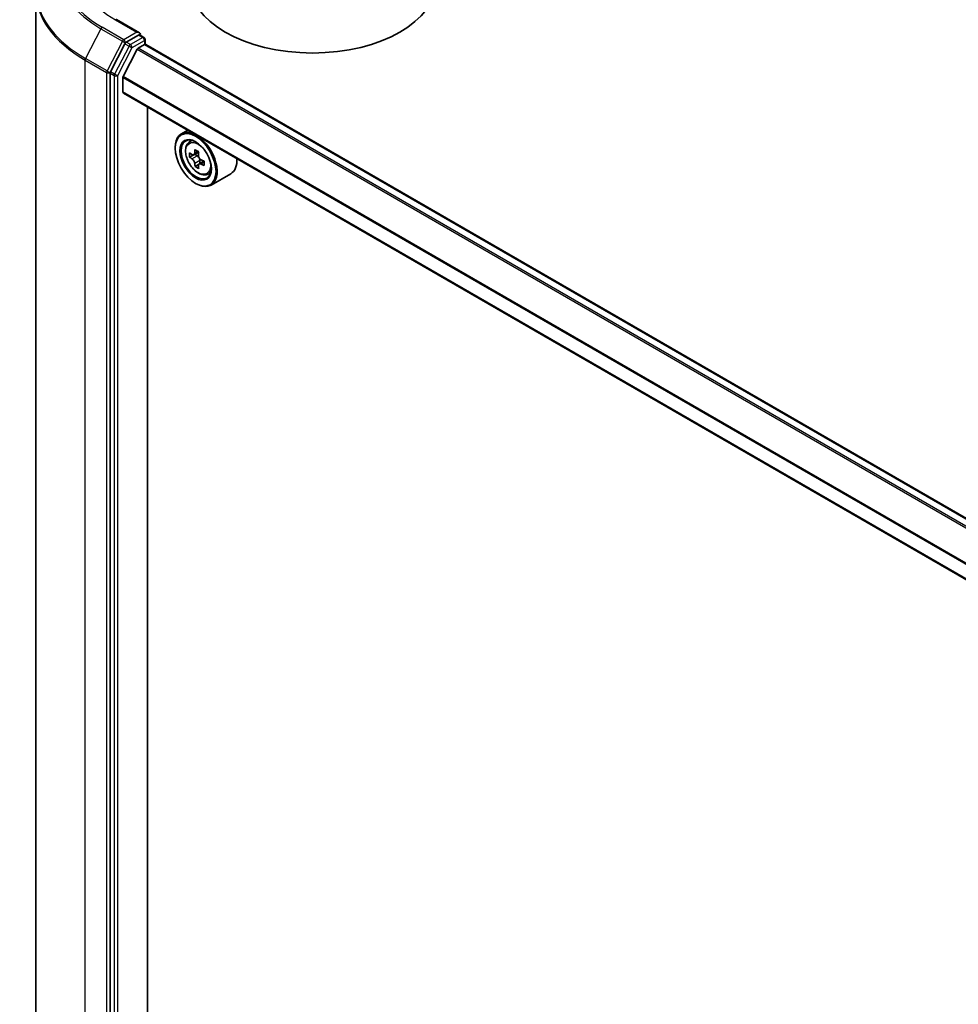
# Model space of a CAD drawing. Units: millimetres. Extents: x 36 to 8307, y 20 to 1425.
# Drawn here: x 323 to 370, y 448 to 498 of the extents above; entities that cross this region are included whole.
import ezdxf

# ---------------------------------------------------------------- set-up
doc = ezdxf.new("R2010")
doc.units = ezdxf.units.MM
doc.header["$LTSCALE"] = 2.5
doc.layers.add('Visible (ISO)', color=7, linetype='Continuous', lineweight=35)
doc.layers.add('Visible Narrow (ISO)', color=7, linetype='Continuous', lineweight=25)

msp = doc.modelspace()

# ---------------------------------------------------------------- linework, layer by layer
at = {"layer": 'Visible (ISO)'}
for p, q in [((323.5229, 426.5114), (323.5229, 499.5469)), ((328.7719, 497.4452), (327.6193, 498.1107)), ((328.7353, 497.322), (328.11, 496.961)), ((328.7939, 497.3305), (329.004, 497.2091)), ((329.0665, 497.1009), (329.0665, 496.8577)), ((328.0426, 496.8861), (327.3126, 495.4711)), ((328.6587, 496.6069), (327.9534, 495.2225)), ((328.704, 496.6576), (329.0299, 496.8457)), ((402.5101, 454.4642), (329.0924, 496.8519)), ((327.2916, 495.393), (327.2916, 422.4324)), ((327.9398, 494.4473), (327.9398, 495.1711)), ((401.295, 452.0534), (327.9657, 494.3901)), ((329.192, 424.2881), (329.192, 493.6821)), ((331.2203, 492.511), (330.9021, 492.3272)), ((331.2715, 491.885), (331.4105, 492.0071)), ((330.5914, 491.6066), (330.5914, 491.6406)), ((331.4922, 491.2548), (331.3177, 491.1541)), ((331.7763, 491.4072), (331.5273, 491.2635)), ((331.5738, 491.2903), (331.7, 491.2174)), ((332.0424, 490.9463), (331.7934, 490.8025)), ((331.8399, 490.975), (331.8399, 490.8294)), ((331.7684, 490.7764), (331.5939, 490.6757)), ((332.2038, 490.2702), (332.379, 490.3295)), ((333.4038, 490.3075), (332.4021, 489.7292)), ((331.6226, 489.8205), (331.6521, 489.8035))]:
    msp.add_line(p, q, dxfattribs=at)
msp.add_arc((328.9415, 497.1009), 0.125, 0, 60, dxfattribs=at)
for centre, major_axis, start_param, end_param in [((337.5447, 500.0267), (6.25, 0), 3.1415927, 6.2831853), ((328.6469, 497.3731), (0.1768, 0), 0, 1.5707963), ((328.11, 496.859), (0.0625, 0.1083), 0.7853982, 1.6525807), ((328.7353, 497.4241), (0.0625, -0.1083), 0.1595481, 0.7853982), ((328.704, 496.5895), (-0.0417, -0.0722), 3.9269908, 4.8030489), ((329.0299, 496.7437), (0.0625, 0.1083), 0, 0.7853982), ((327.38, 495.444), (0.0625, 0.1083), 1.6525807, 2.3561945), ((327.9987, 495.2051), (-0.0417, -0.0722), 4.8030489, 5.4977871), ((328.0282, 494.4983), (-0.0625, -0.1083), 5.4977871, 6.2831853), ((331.6521, 491.0282), (0.75, -1.299), 5.4977871, 10.2101761), ((331.6521, 491.0282), (0.5417, -0.9382), 2.375245, 7.049533), ((333.7027, 492.3184), (-1.5137, -2.6218), 5.3248877, 5.3891891), ((333.7948, 492.6905), (-2.9851, 0), 0.7417651, 0.8290312), ((333.4265, 492.4779), (-1.4926, -2.5852), 5.4541541, 5.5414202), ((333.7948, 492.3716), (-3.0274, 0), 0.6124987, 0.6768001), ((333.7948, 492.159), (3.0274, 0), 3.7540914, 3.8183927), ((331.7, 491.0558), (0.099, -0.1714), 1.7950624, 2.3561945), ((333.8868, 492.2121), (1.5137, 2.6218), 2.1832951, 2.2475964), ((331.7, 491.0558), (0.099, -0.1714), 0.7853982, 1.3465303), ((333.7948, 492.3716), (-3.0274, 0), 0.8939962, 0.9582976), ((334.1631, 492.0527), (1.4926, 2.5852), 2.3125614, 2.3998276), ((332.6538, 491.6066), (0.75, -1.299), 0, 0.8481438), ((333.7027, 492.3184), (-1.5137, -2.6218), 5.6063852, 5.6706866), ((333.7948, 491.84), (2.9851, 0), 3.8833577, 3.9706239), ((333.8868, 492.2121), (1.5137, 2.6218), 2.4647926, 2.5290939), ((333.7948, 492.159), (3.0274, 0), 4.0355889, 4.0998903)]:
    msp.add_ellipse(centre, major_axis=major_axis, ratio=0.5773503, start_param=start_param, end_param=end_param, dxfattribs=at)
for major_axis in [(0.7292, -1.263), (-0.5625, 0.9743)]:
    msp.add_ellipse((331.6226, 491.0112), major_axis=major_axis, ratio=0.5773503, dxfattribs=at)
for points, knots in [([(328.7353, 497.322), (328.7465, 497.3285), (328.7585, 497.3327), (328.7796, 497.3352), (328.7885, 497.3336), (328.7939, 497.3305)], [0.185147228, 0.185147228, 0.185147228, 0.185147228, 0.196528423, 0.196528423, 0.207909617, 0.207909617, 0.207909617, 0.207909617]), ([(331.2715, 491.885), (331.2268, 491.8457), (331.1912, 491.7955), (331.1366, 491.6747), (331.1199, 491.6022), (331.1083, 491.4415), (331.1149, 491.3523), (331.1513, 491.1694), (331.181, 491.0757), (331.26, 490.8933), (331.309, 490.8047), (331.4217, 490.6405), (331.4853, 490.565), (331.6218, 490.4342), (331.6947, 490.379), (331.8438, 490.2954), (331.9202, 490.267), (332.0665, 490.2441), (332.1369, 490.2481), (332.2021, 490.2696), (332.2029, 490.2699), (332.2038, 490.2702)], [0.9003414, 0.9003414, 0.9003414, 0.9003414, 1.1788377, 1.1788377, 1.4906565, 1.4906565, 1.8242914, 1.8242914, 2.158633, 2.158633, 2.4907154, 2.4907154, 2.82257, 2.82257, 3.1564008, 3.1564008, 3.4911249, 3.4911249, 3.8078218, 3.8078218, 3.8120475, 3.8120475, 3.8120475, 3.8120475]), ([(331.4347, 491.2769), (331.4503, 491.2657), (331.4673, 491.2579), (331.4996, 491.2532), (331.5149, 491.2563), (331.5398, 491.2706), (331.5511, 491.2829), (331.5676, 491.3158), (331.5727, 491.3364), (331.5746, 491.3577)], [0, 0, 0, 0, 0.017936943, 0.017936943, 0.035873886, 0.035873886, 0.053810829, 0.053810829, 0.071747772, 0.071747772, 0.071747772, 0.071747772]), ([(331.5746, 490.8219), (331.5727, 490.841), (331.5676, 490.8637), (331.5511, 490.9105), (331.5398, 490.9346), (331.5149, 490.9777), (331.4996, 490.9996), (331.4673, 491.0373), (331.4503, 491.0531), (331.4347, 491.0643)], [0, 0, 0, 0, 0.017936943, 0.017936943, 0.035873886, 0.035873886, 0.053810829, 0.053810829, 0.071747772, 0.071747772, 0.071747772, 0.071747772]), ([(331.7588, 491.2514), (331.7568, 491.2301), (331.7587, 491.2055), (331.7707, 491.1561), (331.781, 491.1314), (331.8059, 491.0882), (331.8222, 491.067), (331.8589, 491.0319), (331.8793, 491.018), (331.8987, 491.009)], [0, 0, 0, 0, 0.017936943, 0.017936943, 0.035873886, 0.035873886, 0.053810829, 0.053810829, 0.071747772, 0.071747772, 0.071747772, 0.071747772]), ([(331.8987, 490.7964), (331.8793, 490.8054), (331.8589, 490.8112), (331.8222, 490.8134), (331.8059, 490.8097), (331.781, 490.7953), (331.7707, 490.7836), (331.7587, 490.7533), (331.7568, 490.7347), (331.7588, 490.7156)], [0, 0, 0, 0, 0.017936943, 0.017936943, 0.035873886, 0.035873886, 0.053810829, 0.053810829, 0.071747772, 0.071747772, 0.071747772, 0.071747772])]:
    msp.add_open_spline(points, degree=3, knots=knots, dxfattribs=at)
at = {"layer": 'Visible Narrow (ISO)'}
for p, q in [((327.5568, 498.1045), (328.6469, 497.4751)), ((326.8232, 497.6449), (326.0457, 496.138)), ((326.8232, 497.6449), (327.9133, 497.0156)), ((327.9807, 497.0905), (326.8906, 497.7199)), ((328.6469, 497.4751), (327.9807, 497.0905)), ((327.9133, 497.0156), (327.1358, 495.5086)), ((328.0426, 496.8861), (328.0691, 496.9374)), ((328.0691, 496.9374), (328.11, 496.961)), ((328.3163, 496.842), (328.11, 496.961)), ((328.9415, 497.203), (328.3163, 496.842)), ((328.4046, 496.6889), (329.0299, 497.0499)), ((328.7353, 497.322), (328.9415, 497.203)), ((329.0299, 497.0499), (329.0299, 496.8457)), ((328.2489, 496.767), (327.5188, 495.3521)), ((327.6746, 495.2739), (328.4046, 496.6889)), ((328.0426, 496.8861), (328.2489, 496.767)), ((328.6587, 496.6069), (402.0813, 454.2164)), ((402.1475, 454.2549), (328.704, 496.6576)), ((329.0299, 496.8457), (402.4735, 454.4431)), ((326.0247, 496.0598), (327.1148, 495.4304)), ((326.0247, 423.0243), (326.0247, 496.0598)), ((327.1358, 495.5086), (326.0457, 496.138)), ((327.1148, 495.4304), (327.1148, 422.3949)), ((327.2916, 495.4304), (327.3126, 495.4711)), ((327.2916, 495.393), (327.2916, 495.4304)), ((327.5188, 495.3521), (327.3126, 495.4711)), ((327.2916, 495.393), (327.4978, 495.2739)), ((327.4978, 495.2739), (327.4978, 422.3133)), ((327.6746, 422.3133), (327.6746, 495.2739)), ((327.9398, 495.1711), (401.3316, 452.7983)), ((401.3552, 452.844), (327.9534, 495.2225)), ((401.295, 452.0956), (327.9398, 494.4473)), ((331.5746, 491.3577), (331.7286, 491.4466)), ((331.4347, 491.0643), (331.7, 491.2174)), ((331.8399, 490.975), (331.5746, 490.8219)), ((332.0527, 490.8853), (331.8987, 490.7964))]:
    msp.add_line(p, q, dxfattribs=at)
for centre, major_axis, ratio, start_param, end_param in [((332.0646, 500.7071), (-7.3171, 0), 0.5773503, 5.4977871, 7.0685835), ((332.0646, 500.6711), (-7.4124, 0), 0.5773503, 5.6397225, 7.0685835), ((332.0646, 500.7071), (-6.375, 0), 0.5773503, 5.4977871, 7.0685835), ((332.0646, 499.613), (-8.512, 0), 0.5773503, 5.6397225, 7.0685835), ((332.0646, 499.5469), (-8.5417, 0), 0.5773503, 0, 0.7853982), ((327.5568, 498.0024), (0.0625, 0.1083), 0.5773503, 0, 0.7853982), ((326.8906, 497.6178), (-0.0625, -0.1083), 0.5773503, 3.9269908, 4.7941734), ((327.9807, 496.9884), (-0.0625, -0.1083), 0.5773503, 3.9269908, 4.7941734), ((327.9807, 496.9884), (-0.1111, 0.0573), 0.0667023, 0.9537374, 2.5245338), ((327.9807, 496.9884), (0.0625, -0.1083), 0.5773503, 0.7853982, 2.3561945), ((328.9415, 497.1009), (0.0625, 0.1083), 0.5773503, 0, 0.7853982), ((328.9415, 497.1009), (0.0625, -0.1083), 0.5773503, 0.7853982, 2.3561945), ((328.9415, 497.1009), (0.125, 0), 0.5773503, 5.4977871, 6.2831853), ((328.3163, 496.7399), (-0.0625, -0.1083), 0.5773503, 3.9269908, 4.7941734), ((328.3163, 496.7399), (-0.1111, 0.0573), 0.0667023, 0.9537374, 2.5245338), ((328.3163, 496.7399), (0.0625, -0.1083), 0.5773503, 0.7853982, 2.3561945), ((326.1131, 496.1109), (0.0625, 0.1083), 0.5773503, 1.6525807, 2.3561945), ((327.2032, 495.4815), (-0.0625, -0.1083), 0.5773503, 4.7941734, 5.4977871), ((327.2032, 495.4815), (-0.125, 0), 0.5773503, 0.7853982, 2.3561945), ((327.2032, 495.4815), (0.1111, -0.0573), 0.0667023, 4.0953301, 5.6661264), ((327.5862, 495.3249), (-0.0625, -0.1083), 0.5773503, 4.7941734, 5.4977871), ((327.5862, 495.3249), (-0.125, 0), 0.5773503, 0.7853982, 2.3561945), ((327.5862, 495.3249), (0.1111, -0.0573), 0.0667023, 4.0953301, 5.6661264), ((331.7915, 491.1087), (-0.4692, 0.8127), 0.5773503, 5.8594015, 6.3981286), ((331.7915, 491.1087), (0.4692, -0.8127), 0.5773503, 6.168242, 6.7069691)]:
    msp.add_ellipse(centre, major_axis=major_axis, ratio=ratio, start_param=start_param, end_param=end_param, dxfattribs=at)
msp.add_ellipse((331.7445, 491.0816), major_axis=(-0.4402, 0.7625), ratio=0.5773503, dxfattribs=at)

doc.saveas('drawing.dxf')
